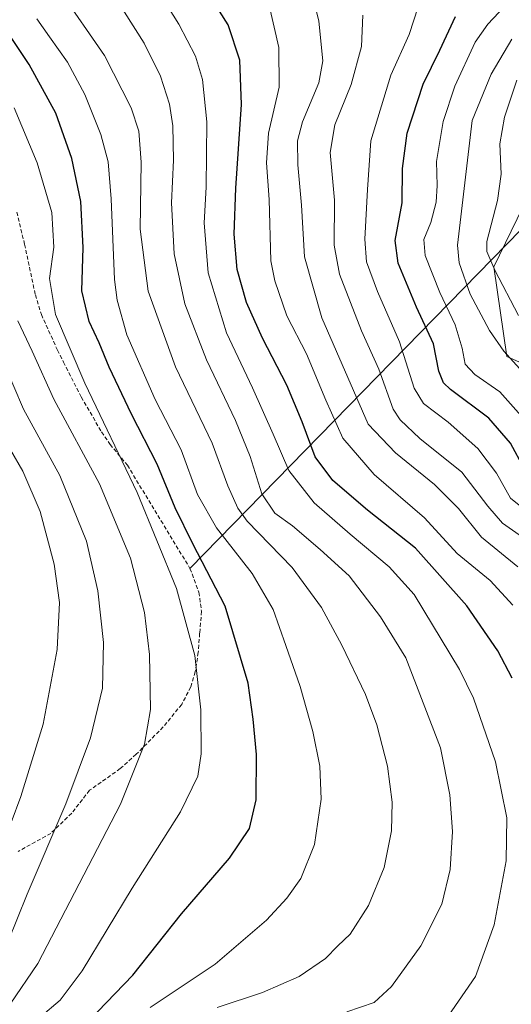
# Model space of a CAD drawing. Units: metres. Extents: x 620115 to 623541, y 4785016 to 4787390.
# Drawn here: x 621840 to 621965, y 4785412 to 4785663 of the extents above; entities that cross this region are included whole.
import ezdxf

# ---------------------------------------------------------------- set-up
doc = ezdxf.new("R2010")
doc.units = ezdxf.units.M
doc.header["$MEASUREMENT"] = 0
doc.linetypes.add('TRAZOSX2', pattern=[1.5, 1, -0.5])
for name, color, linetype, lineweight in [('Arbolado forestal CxS', 92, 'Continuous', 0), ('Curva de nivel maestra', 36, 'Continuous', 30), ('Curva de nivel normal', 36, 'Continuous', 0), ('Layer 0', 7, 'Continuous', 0), ('Pastizal CxS', 92, 'Continuous', 0), ('Senda', 19, 'TRAZOSX2', 0)]:
    doc.layers.add(name, color=color, linetype=linetype, lineweight=lineweight)

# ---------------------------------------------------------------- blocks, each defined once
blk = doc.blocks.new('*U150')
at = {"layer": 'Pastizal CxS', "color": 92, "linetype": 'Continuous', "lineweight": 0}
blk.add_polyline3d([(622216.1589, 4785657.0371, 456.7828), (622199.8049, 4785648.8613, 459.8257), (622170.3698, 4785639.0489, 469.013), (622091.8765, 4785627.6011, 504.5177), (622044.4531, 4785609.6133, 529.8313), (622013.9455, 4785606.5623, 548.7341), (621996.4183, 4785609.4833, 558.3375), (621981.8129, 4785610.2135, 568.7901), (621968.3637, 4785615.0295, 577.5285), (621961.0539, 4785599.8003, 584.6601), (621964.3239, 4785576.9061, 591.1145), (621984.7339, 4785567.8567, 580.8277), (622009.5635, 4785569.3177, 570.9256), (622030.0119, 4785586.1137, 554.1235), (622054.2649, 4785596.5303, 537.0938), (622129.4881, 4785606.3429, 501.5462), (622180.1817, 4785614.5195, 485.2876), (622195.7967, 4785620.2453, 476.8861), (622229.2405, 4785632.5087, 456.81)], dxfattribs=at)
blk = doc.blocks.new('*U182')
at = {"layer": 'Curva de nivel normal', "color": 36, "linetype": 'Continuous', "lineweight": 0}
blk.add_polyline3d([(621834.69, 4785421.54, 665), (621842.14, 4785439.85, 665), (621852.03, 4785462.92, 665), (621858.33, 4785479.77, 665), (621861.32, 4785492.39, 665), (621861.59, 4785504.02, 665), (621860.14, 4785517.2, 665), (621857.26, 4785529.83, 665), (621850.46, 4785546.64, 665), (621841.25, 4785563.5, 665), (621836.26, 4785575.09, 665)], dxfattribs=at)
blk = doc.blocks.new('*U183')
at = {"layer": 'Curva de nivel normal', "color": 36, "linetype": 'Continuous', "lineweight": 0}
blk.add_polyline3d([(621923.54, 4785409.89, 635), (621930.54, 4785412.23, 635), (621934.94, 4785416.3, 635), (621942.41, 4785426.73, 635), (621947.73, 4785437.35, 635), (621949.92, 4785446.16, 635), (621950.46, 4785455.85, 635), (621949.85, 4785465.23, 635), (621947.47, 4785477.14, 635), (621938.58, 4785500.14, 635), (621932.18, 4785510.55, 635), (621924.19, 4785520.99, 635), (621916.78, 4785527.7, 635), (621909.76, 4785533.76, 635), (621905.23, 4785537.04, 635), (621901.96, 4785541.94, 635), (621898.92, 4785551.45, 635), (621895.24, 4785560.61, 635), (621887.85, 4785576.06, 635), (621882.33, 4785590.35, 635), (621879.57, 4785603.07, 635), (621878.91, 4785616.09, 635), (621879.44, 4785627.03, 635), (621879.28, 4785635.74, 635), (621878.44, 4785641.3, 635), (621876.11, 4785648.42, 635), (621871.98, 4785656.8, 635), (621864.12, 4785669.24, 635)], dxfattribs=at)
blk = doc.blocks.new('*U186')
at = {"layer": 'Curva de nivel normal', "color": 36, "linetype": 'Continuous', "lineweight": 0}
blk.add_polyline3d([(621965.89, 4785513.58, 620), (621960.07, 4785519.8, 620), (621951.64, 4785526.76, 620), (621943.39, 4785535.83, 620), (621930.57, 4785546.84, 620), (621922.53, 4785556.08, 620), (621918.23, 4785565.8, 620), (621913.32, 4785577.64, 620), (621908.33, 4785587.31, 620), (621905.21, 4785596.2, 620), (621904.26, 4785601.31, 620), (621903.8, 4785616.97, 620), (621903.13, 4785626.28, 620), (621903.63, 4785633.87, 620), (621906.36, 4785645.61, 620), (621906.28, 4785655.68, 620), (621903.6, 4785667.2, 620)], dxfattribs=at)
blk = doc.blocks.new('*U190')
at = {"layer": 'Curva de nivel normal', "color": 36, "linetype": 'Continuous', "lineweight": 0}
blk.add_polyline3d([(621967.14, 4785523.35, 615), (621957.89, 4785530.9, 615), (621952.03, 4785538.15, 615), (621945.92, 4785544.35, 615), (621936, 4785552.4, 615), (621929.02, 4785559.71, 615), (621917.22, 4785586.76, 615), (621912.76, 4785602.38, 615), (621912.03, 4785615.49, 615), (621911.08, 4785625.83, 615), (621910.98, 4785631.92, 615), (621912.25, 4785636.76, 615), (621916.41, 4785646.67, 615), (621917.42, 4785652.3, 615), (621916.42, 4785662.44, 615), (621913.89, 4785672.83, 615)], dxfattribs=at)
blk = doc.blocks.new('*U193')
at = {"layer": 'Curva de nivel normal', "color": 36, "linetype": 'Continuous', "lineweight": 0}
blk.add_polyline3d([(621833.09, 4785444.93, 670), (621840.54, 4785464.74, 670), (621846.27, 4785483.18, 670), (621849.84, 4785502.26, 670), (621850.36, 4785514.21, 670), (621849.06, 4785523.97, 670), (621845.5, 4785537.41, 670), (621841.05, 4785547.71, 670), (621834.68, 4785558.57, 670)], dxfattribs=at)
blk = doc.blocks.new('*U194')
at = {"layer": 'Curva de nivel normal', "color": 36, "linetype": 'Continuous', "lineweight": 0}
blk.add_polyline3d([(621949.39, 4785408.76, 630), (621956.36, 4785418.89, 630), (621961.1, 4785432.02, 630), (621964.16, 4785448.4, 630), (621964.32, 4785459.36, 630), (621961.43, 4785473.58, 630), (621955.84, 4785489.88, 630), (621952.28, 4785497.18, 630), (621940.75, 4785516.31, 630), (621934.34, 4785523.29, 630), (621924.43, 4785531.61, 630), (621915.26, 4785539.64, 630), (621908.84, 4785547.84, 630), (621904.8, 4785557.16, 630), (621899.58, 4785568.97, 630), (621892.95, 4785582.97, 630), (621888.24, 4785598.29, 630), (621887.23, 4785611.05, 630), (621887.77, 4785620.13, 630), (621887.93, 4785636.73, 630), (621886.85, 4785647.53, 630), (621885.02, 4785653.48, 630), (621880.79, 4785661.66, 630), (621872.76, 4785674.54, 630)], dxfattribs=at)
blk = doc.blocks.new('*U195')
at = {"layer": 'Curva de nivel normal', "color": 36, "linetype": 'Continuous', "lineweight": 0}
blk.add_polyline3d([(621837.83, 4785411.86, 660), (621844.85, 4785422.2, 660), (621865.95, 4785462.81, 660), (621872.07, 4785478.08, 660), (621873.58, 4785486.97, 660), (621873.32, 4785500.97, 660), (621872.03, 4785511.66, 660), (621868.51, 4785525.52, 660), (621860.6, 4785544.48, 660), (621848.94, 4785566.06, 660), (621843.44, 4785578.31, 660), (621839.74, 4785586.01, 660)], dxfattribs=at)
blk = doc.blocks.new('*U197')
at = {"layer": 'Curva de nivel normal', "color": 36, "linetype": 'Continuous', "lineweight": 0}
blk.add_polyline3d([(621970.08, 4785536.89, 605), (621965.28, 4785540.86, 605), (621961.69, 4785547.17, 605), (621956.94, 4785553.5, 605), (621949.35, 4785560.24, 605), (621943.06, 4785564.95, 605), (621940.69, 4785568.85, 605), (621936.96, 4785580.65, 605), (621931.37, 4785593.5, 605), (621928.57, 4785601.07, 605), (621928.14, 4785606.83, 605), (621928.86, 4785619.54, 605), (621929.7, 4785631.9, 605), (621934.81, 4785648.67, 605), (621939.47, 4785659.01, 605), (621941.75, 4785666.11, 605)], dxfattribs=at)
blk = doc.blocks.new('*U212')
at = {"layer": 'Curva de nivel normal', "color": 36, "linetype": 'Continuous', "lineweight": 0}
blk.add_polyline3d([(621873.48, 4785411.02, 645), (621890.03, 4785422.05, 645), (621903.08, 4785433.28, 645), (621908.28, 4785438.9, 645), (621911.83, 4785443.89, 645), (621915.32, 4785452.58, 645), (621917.01, 4785464.1, 645), (621916.68, 4785472.55, 645), (621914.94, 4785481.38, 645), (621911.65, 4785492.84, 645), (621908, 4785503.23, 645), (621904.78, 4785512.42, 645), (621899.44, 4785521.63, 645), (621890.4, 4785533.27, 645), (621885.56, 4785541.76, 645), (621881.35, 4785553.15, 645), (621874.78, 4785566.01, 645), (621867.57, 4785582.46, 645), (621865.04, 4785591.26, 645), (621864.4, 4785596.54, 645), (621863.55, 4785617.12, 645), (621862.83, 4785626.57, 645), (621860.94, 4785633.57, 645), (621856.87, 4785643.69, 645), (621852.46, 4785652, 645), (621847.86, 4785658.4, 645), (621844.66, 4785663.05, 645)], dxfattribs=at)
blk = doc.blocks.new('*U216')
at = {"layer": 'Curva de nivel normal', "color": 36, "linetype": 'Continuous', "lineweight": 0}
blk.add_polyline3d([(621970, 4785529.69, 610), (621963.26, 4785534.48, 610), (621959.46, 4785538.77, 610), (621952.87, 4785547.43, 610), (621942.16, 4785556.06, 610), (621937.13, 4785560.78, 610), (621935.41, 4785563.5, 610), (621931.73, 4785573.74, 610), (621927.33, 4785583.51, 610), (621921.71, 4785597.95, 610), (621920.33, 4785605.33, 610), (621920.44, 4785616.81, 610), (621919.3, 4785628.97, 610), (621920.5, 4785635.97, 610), (621924.67, 4785646.3, 610), (621927.28, 4785655.96, 610), (621927.66, 4785663.96, 610)], dxfattribs=at)
blk = doc.blocks.new('*U217')
at = {"layer": 'Curva de nivel normal', "color": 36, "linetype": 'Continuous', "lineweight": 0}
blk.add_polyline3d([(621839.8, 4785396.86, 655), (621842.23, 4785404.28, 655), (621845.59, 4785408.58, 655), (621850.6, 4785412.88, 655), (621856.13, 4785420.3, 655), (621868.93, 4785441.42, 655), (621881.25, 4785460.9, 655), (621885.64, 4785469.98, 655), (621886.51, 4785475.66, 655), (621886.35, 4785486.91, 655), (621884.89, 4785500.71, 655), (621880.19, 4785517.81, 655), (621870.16, 4785542.23, 655), (621856.85, 4785570.13, 655), (621849.41, 4785587.67, 655), (621847.88, 4785596.85, 655), (621848.96, 4785604.78, 655), (621848.41, 4785613.63, 655), (621844.73, 4785626.28, 655), (621838.82, 4785640.37, 655)], dxfattribs=at)
blk = doc.blocks.new('*U227')
at = {"layer": 'Curva de nivel normal', "color": 36, "linetype": 'Continuous', "lineweight": 0}
blk.add_polyline3d([(621890.54, 4785411.03, 640), (621902.13, 4785414.82, 640), (621911.45, 4785418.9, 640), (621918.17, 4785423.52, 640), (621921.25, 4785426.71, 640), (621924.46, 4785429.7, 640), (621929.12, 4785436.98, 640), (621933.09, 4785446.65, 640), (621934.98, 4785456.01, 640), (621935.12, 4785463.32, 640), (621933.91, 4785472.47, 640), (621931.18, 4785483.07, 640), (621928.29, 4785490.74, 640), (621922.27, 4785503.34, 640), (621917.13, 4785512.96, 640), (621909.66, 4785523.14, 640), (621898.22, 4785534.99, 640), (621895.81, 4785538.28, 640), (621893.25, 4785544, 640), (621889.28, 4785554.84, 640), (621879.95, 4785574.31, 640), (621872.95, 4785593.56, 640), (621870.96, 4785609.36, 640), (621871.16, 4785626.44, 640), (621870.63, 4785634.36, 640), (621868.68, 4785640.34, 640), (621861.89, 4785653.7, 640), (621850.53, 4785670.07, 640)], dxfattribs=at)
blk = doc.blocks.new('*U242')
at = {"layer": 'Curva de nivel maestra', "color": 36, "linetype": 'Continuous', "lineweight": 30}
blk.add_polyline3d([(621857.84, 4785407.58, 650), (621869.09, 4785419.25, 650), (621881.49, 4785434.87, 650), (621893.7, 4785449.05, 650), (621898.81, 4785456.64, 650), (621900.49, 4785463.93, 650), (621900.57, 4785475.52, 650), (621899.68, 4785484.51, 650), (621898.42, 4785493.7, 650), (621892.58, 4785513.32, 650), (621884.32, 4785529.19, 650), (621879.82, 4785538.37, 650), (621875.31, 4785549.53, 650), (621868.72, 4785562.28, 650), (621863.05, 4785574.26, 650), (621860.52, 4785580.4, 650), (621857.94, 4785585.82, 650), (621856.04, 4785593.65, 650), (621856.43, 4785604.69, 650), (621855.84, 4785616.41, 650), (621853.52, 4785627.39, 650), (621849.44, 4785638.98, 650), (621842.67, 4785651.38, 650), (621836.08, 4785661.29, 650)], dxfattribs=at)
blk = doc.blocks.new('*U251')
at = {"layer": 'Curva de nivel maestra', "color": 36, "linetype": 'Continuous', "lineweight": 30}
blk.add_polyline3d([(621965.72, 4785494.94, 625), (621962.06, 4785501.95, 625), (621954.1, 4785513.41, 625), (621941.09, 4785528.06, 625), (621928.81, 4785537.77, 625), (621919.98, 4785545.32, 625), (621915.52, 4785551.35, 625), (621912.18, 4785560.32, 625), (621908.31, 4785569.64, 625), (621902.09, 4785581.64, 625), (621898.03, 4785590.68, 625), (621895.66, 4785599.09, 625), (621894.86, 4785608.09, 625), (621895.28, 4785619.83, 625), (621896.71, 4785641.22, 625), (621896.3, 4785652.51, 625), (621893.31, 4785661.52, 625), (621885.08, 4785674.6, 625)], dxfattribs=at)

msp = doc.modelspace()

# ---------------------------------------------------------------- linework, layer by layer
at = {"layer": 'Arbolado forestal CxS', "color": 92, "linetype": 'Continuous', "lineweight": 0}
msp.add_polyline3d([(622229.24, 4785632.51, 456.81), (622195.8, 4785620.25, 476.89), (622180.18, 4785614.52, 485.29), (622129.49, 4785606.34, 501.55), (622054.26, 4785596.53, 537.09), (622030.01, 4785586.11, 554.12), (622009.56, 4785569.32, 570.93), (621984.73, 4785567.86, 580.83), (621964.32, 4785576.91, 591.11), (621961.05, 4785599.8, 584.66), (621968.36, 4785615.03, 577.53), (621981.81, 4785610.21, 568.79), (621996.42, 4785609.48, 558.34), (622013.95, 4785606.56, 548.73), (622044.45, 4785609.61, 529.83), (622091.88, 4785627.6, 504.52), (622170.37, 4785639.05, 469.01), (622199.8, 4785648.86, 459.83), (622216.16, 4785657.04, 456.78)], dxfattribs=at)
msp.add_polyline3d([(622229.24, 4785632.51, 456.81), (622195.8, 4785620.25, 476.89), (622180.18, 4785614.52, 485.29), (622129.49, 4785606.34, 501.55), (622054.26, 4785596.53, 537.09), (622030.01, 4785586.11, 554.12), (622009.56, 4785569.32, 570.93), (621984.73, 4785567.86, 580.83), (621964.32, 4785576.91, 591.11), (621961.05, 4785599.8, 584.66), (621968.36, 4785615.03, 577.53), (621981.81, 4785610.21, 568.79), (621996.42, 4785609.48, 558.34), (622013.95, 4785606.56, 548.73), (622044.45, 4785609.61, 529.83), (622091.88, 4785627.6, 504.52), (622170.37, 4785639.05, 469.01), (622199.8, 4785648.86, 459.83), (622216.16, 4785657.04, 456.78)], dxfattribs=at)
at = {"layer": 'Curva de nivel maestra', "color": 36, "linetype": 'Continuous', "lineweight": 30}
msp.add_polyline3d([(621968.74, 4785548.4, 600), (621965.29, 4785554.84, 600), (621959.7, 4785561.2, 600), (621949.99, 4785568.53, 600), (621948.21, 4785570.23, 600), (621946.98, 4785573.21, 600), (621945.67, 4785580.16, 600), (621941.35, 4785589.53, 600), (621936.64, 4785600.69, 600), (621935.92, 4785606.49, 600), (621937.67, 4785616.08, 600), (621937.74, 4785624.9, 600), (621938.92, 4785633.88, 600), (621942.98, 4785646.34, 600), (621947.24, 4785655.04, 600), (621951.21, 4785663.58, 600)], dxfattribs=at)
at = {"layer": 'Curva de nivel normal', "color": 36, "linetype": 'Continuous', "lineweight": 0}
for points in [[(621968.64, 4785561.01, 595), (621962.57, 4785567.9, 595), (621956.21, 4785572.38, 595), (621953.72, 4785575.02, 595), (621952.98, 4785579.05, 595), (621951.19, 4785584.99, 595), (621947.28, 4785593.25, 595), (621943.53, 4785602.71, 595), (621943.2, 4785606.8, 595), (621944.94, 4785611.09, 595), (621946.31, 4785616.29, 595), (621946.56, 4785620.54, 595), (621946.41, 4785626.64, 595), (621948.14, 4785636.82, 595), (621951.11, 4785645.88, 595), (621956.29, 4785657.04, 595), (621959.47, 4785661.67, 595), (621963.72, 4785666.12, 595)], [(621968.41, 4785572.97, 590), (621963.6, 4785578.31, 590), (621959.91, 4785583.6, 590), (621954.97, 4785592.83, 590), (621952.16, 4785600.78, 590), (621951.8, 4785605.31, 590), (621955.5, 4785637.06, 590), (621960.3, 4785648.87, 590), (621965.58, 4785657.8, 590)], [(621967.32, 4785587.36, 585), (621961.31, 4785598.97, 585), (621959.23, 4785603.72, 585), (621959.19, 4785606.24, 585), (621961.94, 4785616.69, 585), (621962.86, 4785623.42, 585), (621962.55, 4785631.11, 585), (621963.74, 4785637.96, 585), (621966.87, 4785647.4, 585)]]:
    msp.add_polyline3d(points, dxfattribs=at)
at = {"layer": 'Layer 0', "linetype": 'Continuous', "lineweight": 0}
msp.add_lwpolyline([(621967.98, 4785609.3), (621883.63, 4785522.9)], dxfattribs=at)
at = {"layer": 'Pastizal CxS', "color": 92, "linetype": 'Continuous', "lineweight": 0}
msp.add_polyline3d([(622229.24, 4785632.51, 456.81), (622195.8, 4785620.25, 476.89), (622180.18, 4785614.52, 485.29), (622129.49, 4785606.34, 501.55), (622054.26, 4785596.53, 537.09), (622030.01, 4785586.11, 554.12), (622009.56, 4785569.32, 570.93), (621984.73, 4785567.86, 580.83), (621964.32, 4785576.91, 591.11), (621961.05, 4785599.8, 584.66), (621968.36, 4785615.03, 577.53), (621981.81, 4785610.21, 568.79), (621996.42, 4785609.48, 558.34), (622013.95, 4785606.56, 548.73), (622044.45, 4785609.61, 529.83), (622091.88, 4785627.6, 504.52), (622170.37, 4785639.05, 469.01), (622199.8, 4785648.86, 459.83), (622216.16, 4785657.04, 456.78)], dxfattribs=at)
at = {"layer": 'Senda', "color": 19, "linetype": 'TRAZOSX2', "lineweight": 0}
for points in [[(621839.54, 4785613.77), (621841.49, 4785605.54), (621844.25, 4785592.65), (621845.77, 4785587.64), (621849.87, 4785578.58), (621851.39, 4785575.52), (621855.94, 4785566.63), (621861.08, 4785557.72), (621863.28, 4785554.53), (621867.69, 4785549.21), (621883.63, 4785522.9)], [(621883.63, 4785522.9), (621885.9, 4785516.83), (621886.56, 4785512.01), (621886.09, 4785506.41), (621885.73, 4785501.5), (621884.98, 4785496.58), (621883.83, 4785492.7), (621881.52, 4785488.27), (621876.82, 4785482.51), (621869.94, 4785475.53), (621865.87, 4785471.88), (621858.06, 4785466.35), (621853.5, 4785460.51), (621848.2, 4785455.38), (621839.87, 4785450.77)]]:
    msp.add_lwpolyline(points, dxfattribs=at)

# ---------------------------------------------------------------- block references
at = {"layer": 'Curva de nivel maestra', "color": 36, "linetype": 'Continuous', "lineweight": 30}
for name in ['*U251', '*U242']:
    msp.add_blockref(name, (0, 0), dxfattribs=at)
at = {"layer": 'Curva de nivel normal', "color": 36, "linetype": 'Continuous', "lineweight": 0}
for name in ['*U197', '*U216', '*U190', '*U186', '*U194', '*U183', '*U227', '*U212', '*U217', '*U195', '*U182', '*U193']:
    msp.add_blockref(name, (0, 0), dxfattribs=at)
at = {"layer": 'Pastizal CxS', "color": 92, "linetype": 'Continuous', "lineweight": 0}
msp.add_blockref('*U150', (0, 0), dxfattribs=at)

doc.saveas('drawing.dxf')
